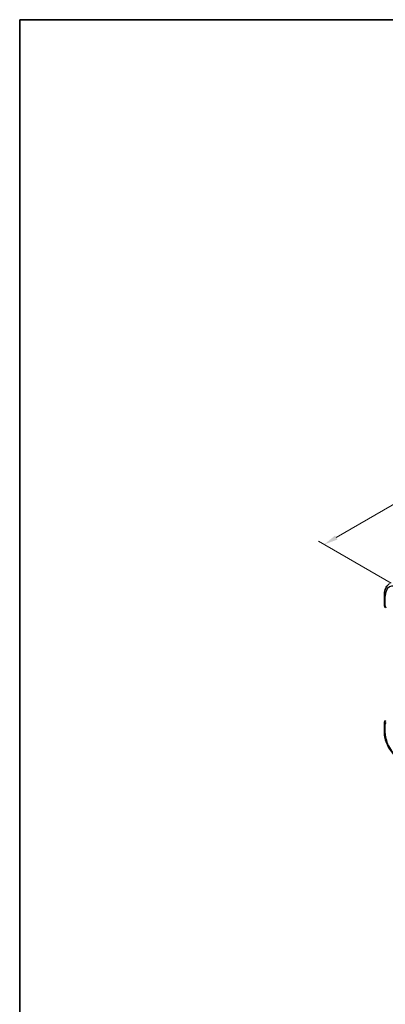
# Model space of a CAD drawing. Units: millimetres. Extents: x 29 to 3983, y 16 to 719.
# Drawn here: x 29 to 159, y 227 to 578 of the extents above; entities that cross this region are included whole.
import ezdxf

# ---------------------------------------------------------------- set-up
doc = ezdxf.new("R2010")
doc.units = ezdxf.units.MM
doc.header["$LTSCALE"] = 2
doc.layers.get('Defpoints').update_dxf_attribs({"lineweight": 25})
for name, color, linetype, lineweight in [('Border (ISO)', 7, 'Continuous', 35), ('Dimension (ISO)', 7, 'Continuous', 18), ('Visible (ISO)', 7, 'Continuous', 35), ('Visible Narrow (ISO)', 7, 'Continuous', 25)]:
    doc.layers.add(name, color=color, linetype=linetype, lineweight=lineweight)
doc.styles.add('Note Text (TK)', font='txt')
doc.dimstyles.new('Default - Method 1b (TK)', dxfattribs={"dimscale": 2, "dimtxt": 2.5, "dimasz": 2.5, "dimexe": 1, "dimexo": 1.5, "dimgap": 1, "dimtad": 1, "dimtoh": 1, "dimrnd": 1e-08, "dimdsep": 46, "dimtxsty": 'Note Text (TK)', "dimcen": 0.09, "dimdle": 5, "dimclrd": 100, "dimclre": 100, "dimclrt": 7, "dimadec": 1, "dimazin": 1, "dimtfac": 1, "dimtmove": 0, "dimatfit": 3, "dimfxl": 1, "dimtolj": 1, "dimlwd": -1, "dimlwe": -1, "dimarcsym": 0})

# ---------------------------------------------------------------- blocks, each defined once
blk = doc.blocks.new('図面枠 tk図枠')
at = {"layer": 'Border (ISO)'}
for q in [(405.5, 289), (14.5, 8)]:
    blk.add_line((14.5, 289), q, dxfattribs=at)
blk = doc.blocks.new('*D5')
at = {"layer": 'Defpoints', "color": 0}
for p in [(242.28, 420.1), (137.63, 390.71), (164.5, 375.19)]:
    blk.add_point(p, dxfattribs=at)
at = {"layer": 'Dimension (ISO)', "color": 100}
for p, q in [((239.28, 421.83), (213.41, 436.77)), ((211.08, 433.11), (181.32, 415.93)), ((141.96, 393.21), (171.71, 410.39)), ((161.5, 376.92), (135.63, 391.86))]:
    blk.add_line(p, q, dxfattribs=at)
for points in [[(210.66, 433.83), (211.49, 432.39), (215.41, 435.61)], [(141.54, 393.93), (142.37, 392.48), (137.63, 390.71)]]:
    blk.add_solid(points, dxfattribs=at)
at = {"layer": 'Dimension (ISO)', "color": 7, "insert": (173.45, 411.39), "char_height": 5, "attachment_point": 4, "rotation": 30, "style": 'Note Text (TK)'}
blk.add_mtext('\\A1;{\\Q-30.000;\\W0.816;\\H0.816x;110}', dxfattribs=at)

msp = doc.modelspace()

# ---------------------------------------------------------------- linework, layer by layer
at = {"layer": 'Visible (ISO)'}
for p, q in [((159.1434, 372.679), (159.1434, 369.312)), ((159.1985, 368.9847), (159.4521, 368.2526)), ((159.1434, 327.0561), (159.1434, 323.6892)), ((159.4684, 327.8871), (159.2774, 327.5561))]:
    msp.add_line(p, q, dxfattribs=at)
for centre, start, end in [((160.1434, 369.312), 179.999945, 199.106566), ((160.1434, 327.0561), 149.999908, 179.999945)]:
    msp.add_arc(centre, 1, start, end, dxfattribs=at)
msp.add_ellipse((160.2762, 327.2862), major_axis=(0.788, -0.6299), ratio=0.47936535, start_param=3.25648575, end_param=3.93506827, dxfattribs=at)
for points, knots in [([(161.0016, 376.7457), (160.7507, 376.5861), (160.521, 376.3932), (160.1152, 375.955), (159.939, 375.71), (159.6414, 375.182), (159.5199, 374.8991), (159.3284, 374.3055), (159.2583, 373.9946), (159.1658, 373.3515), (159.1434, 373.0192), (159.1434, 372.679)], [2.380890823, 2.380890823, 2.380890823, 2.380890823, 2.533031189, 2.533031189, 2.685171555, 2.685171555, 2.837311921, 2.837311921, 2.989452287, 2.989452287, 3.141592654, 3.141592654, 3.141592654, 3.141592654]), ([(159.1434, 323.6892), (159.1434, 322.9867), (159.2389, 322.25), (159.5993, 320.7609), (159.8646, 320.0086), (160.539, 318.5474), (160.9481, 317.8388), (161.8764, 316.5241), (162.3953, 315.9182), (163.5046, 314.8615), (164.0948, 314.4105), (164.7033, 314.0592)], [3.14159265, 3.14159265, 3.14159265, 3.14159265, 3.45575192, 3.45575192, 3.76991118, 3.76991118, 4.08407045, 4.08407045, 4.39822972, 4.39822972, 4.71238898, 4.71238898, 4.71238898, 4.71238898])]:
    msp.add_open_spline(points, degree=3, knots=knots, dxfattribs=at)
at = {"layer": 'Visible Narrow (ISO)'}
for p, q in [((159.4363, 368.9038), (159.4363, 372.2707)), ((159.7399, 368.0275), (159.4363, 368.9038)), ((159.4363, 326.6479), (159.7398, 327.1737)), ((159.4363, 323.281), (159.4363, 326.6479))]:
    msp.add_line(p, q, dxfattribs=at)
for centre, major_axis, ratio, start_param, end_param in [((164.4962, 369.3494), (-3.5779, 6.1971), 0.57735027, 5.49778603, 7.06858236), ((160.1434, 372.679), (-1, 0), 0.57735091, 0, 0.78539872), ((160.1434, 369.312), (-1, 0), 0.57735091, 0, 0.78539872), ((160.1434, 369.312), (-0.9449, -0.3273), 0.25819975, 0, 0.64052249), ((160.1434, 327.0561), (-0.866, 0.5), 0.77459696, 0, 1.15026323), ((160.1434, 327.0561), (-1, 0), 0.57735091, 0, 0.78539872), ((160.1434, 323.6892), (-1, 0), 0.57735091, 0, 0.78539872), ((164.4962, 320.3596), (-3.5779, 6.1971), 0.57735027, 0.78539705, 2.35619338)]:
    msp.add_ellipse(centre, major_axis=major_axis, ratio=ratio, start_param=start_param, end_param=end_param, dxfattribs=at)

# ---------------------------------------------------------------- block references
at = {"xscale": 2, "yscale": 2, "zscale": 2}
msp.add_blockref('図面枠 tk図枠', (0, 0), dxfattribs=at)

# ---------------------------------------------------------------- dimensions: what is measured, and where the dimension line sits
at = {"layer": 'Dimension (ISO)', "color": 100}
dim = msp.add_linear_dim(base=(137.6266, 390.7052), p1=(242.2779, 420.0993), p2=(164.4962, 375.192), angle=29.999969, text='{\\Q-30.000;\\W0.816;\\H0.816x;<>}', dimstyle='Default - Method 1b (TK)', override={"dimtih": 1, "dimdec": 2, "dimlfac": 1.224746, "dimtp": 0, "dimtm": 0, "dimtdec": 2, "dimtofl": 0, "dimatfit": 1}, dxfattribs=at)
dim.commit()
dim.dimension.update_dxf_attribs({"geometry": '*D5', "text_midpoint": (176.5171, 413.1586), "dimtype": 160, "text_rotation": 30})

doc.saveas('drawing.dxf')
